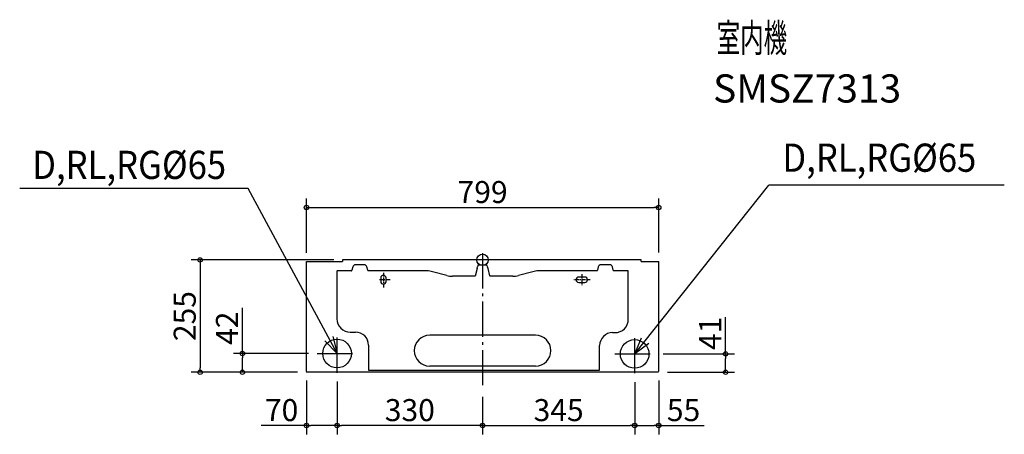
# Model space of a CAD drawing. Extents: x -1050 to 1183, y -396 to 545.
import ezdxf
from ezdxf.enums import TextEntityAlignment as Align

# ---------------------------------------------------------------- set-up
doc = ezdxf.new("R2010")
doc.units = 0
doc.header["$LTSCALE"] = 20
doc.header["$MEASUREMENT"] = 0
doc.header["$PDMODE"] = 3
doc.header["$PDSIZE"] = -2
for name, pattern in [('CENTER', [0.6, 0.375, -0.075, 0.075, -0.075]), ('DASHDOT', [5.5, 4, -0.6, 0.3, -0.6]), ('PHANTOM', [0.8, 0.45, -0.05, 0.1, -0.05, 0.1, -0.05])]:
    doc.linetypes.add(name, pattern=pattern)
doc.layers.get('0').update_dxf_attribs({"linetype": 'CONTINUOUS'})
doc.layers.get('DEFPOINTS').update_dxf_attribs({"linetype": 'CONTINUOUS'})
for name, color, linetype in [('ARRANGE', 1, 'CONTINUOUS'), ('BASIS', 6, 'CONTINUOUS'), ('DETAIL', 5, 'CONTINUOUS'), ('ETC', 83, 'CONTINUOUS'), ('NOTE', 4, 'CONTINUOUS'), ('OUTLINE', 3, 'CONTINUOUS'), ('SIZE', 32, 'CONTINUOUS')]:
    doc.layers.add(name, color=color, linetype=linetype)
doc.styles.get("Standard").update_dxf_attribs({"font": 'SIMPLEX', "width": 0.9, "bigfont": 'BIGFONT'})
doc.dimstyles.get("Standard").update_dxf_attribs({"dimtxt": 0.18, "dimasz": 0.18, "dimexe": 0.18, "dimexo": 0.0625, "dimgap": 0.09, "dimtad": 0, "dimtih": 1, "dimtoh": 1, "dimdec": 4, "dimzin": 0, "dimdsep": 46, "dimtxsty": 'STANDARD', "dimcen": 0.09, "dimadec": 0, "dimazin": 0, "dimtfac": 1, "dimtdec": 4, "dimtofl": 0, "dimtmove": 0, "dimatfit": 3, "dimfxl": 1, "dimtolj": 1, "dimtzin": 0, "dimarcsym": 0})

# ---------------------------------------------------------------- blocks, each defined once
blk = doc.blocks.new('_ORIGIN')
at = {"color": 0, "linetype": 'ByBlock'}
blk.add_line((0, 0), (-1, 0), dxfattribs=at)
blk.add_circle((0, 0), 0.5, dxfattribs=at)
blk = doc.blocks.new('*D72')
at = {"layer": 'DEFPOINTS', "color": 0, "linetype": 'Continuous', "transparency": 16777216}
for p in [(-330, -256.4), (0, -290.9), (-330, -376)]:
    blk.add_point(p, dxfattribs=at)
at = {"layer": 'SIZE', "color": 0, "linetype": 'Continuous', "lineweight": -2, "transparency": 16777216}
for p, q in [((-330, -276.4), (-330, -396)), ((0, -310.9), (0, -396)), ((-10, -376), (-320, -376))]:
    blk.add_line(p, q, dxfattribs=at)
at = {"layer": 'SIZE', "color": 0, "linetype": 'Continuous', "lineweight": -2, "transparency": 16777216, "xscale": 10, "yscale": 10, "zscale": 10, "rotation": 180}
blk.add_blockref('_ORIGIN', (-330, -376), dxfattribs=at)
at = {"layer": 'SIZE', "color": 0, "linetype": 'Continuous', "lineweight": -2, "transparency": 16777216, "xscale": 10, "yscale": 10, "zscale": 10}
blk.add_blockref('_ORIGIN', (0, -376), dxfattribs=at)
at = {"layer": 'SIZE', "color": 0, "linetype": 'Continuous', "transparency": 16777216, "insert": (-165, -341), "char_height": 50, "attachment_point": 5}
blk.add_mtext('\\A1;330', dxfattribs=at)
blk = doc.blocks.new('*D73')
at = {"layer": 'DEFPOINTS', "color": 0, "linetype": 'Continuous', "transparency": 16777216}
for p in [(345, -257.4), (0, -290.9), (345, -376)]:
    blk.add_point(p, dxfattribs=at)
at = {"layer": 'SIZE', "color": 0, "linetype": 'Continuous', "lineweight": -2, "transparency": 16777216}
for p, q in [((345, -277.4), (345, -396)), ((0, -310.9), (0, -396)), ((10, -376), (335, -376))]:
    blk.add_line(p, q, dxfattribs=at)
at = {"layer": 'SIZE', "color": 0, "linetype": 'Continuous', "lineweight": -2, "transparency": 16777216, "xscale": 10, "yscale": 10, "zscale": 10, "rotation": 180}
blk.add_blockref('_ORIGIN', (0, -376), dxfattribs=at)
at = {"layer": 'SIZE', "color": 0, "linetype": 'Continuous', "lineweight": -2, "transparency": 16777216, "xscale": 10, "yscale": 10, "zscale": 10}
blk.add_blockref('_ORIGIN', (345, -376), dxfattribs=at)
at = {"layer": 'SIZE', "color": 0, "linetype": 'Continuous', "transparency": 16777216, "insert": (172.5, -341), "char_height": 50, "attachment_point": 5}
blk.add_mtext('\\A1;345', dxfattribs=at)
blk = doc.blocks.new('*D74')
at = {"layer": 'DEFPOINTS', "color": 0, "linetype": 'Continuous', "transparency": 16777216}
for p in [(345, -257.4), (399.5, -253.5), (399.5, -376)]:
    blk.add_point(p, dxfattribs=at)
at = {"layer": 'SIZE', "color": 0, "linetype": 'Continuous', "lineweight": -2, "transparency": 16777216}
for p, q in [((345, -277.4), (345, -396)), ((399.5, -273.5), (399.5, -396)), ((355, -376), (389.5, -376)), ((399.5, -376), (502.4, -376))]:
    blk.add_line(p, q, dxfattribs=at)
at = {"layer": 'SIZE', "color": 0, "linetype": 'Continuous', "lineweight": -2, "transparency": 16777216, "xscale": 10, "yscale": 10, "zscale": 10, "rotation": 180}
blk.add_blockref('_ORIGIN', (345, -376), dxfattribs=at)
at = {"layer": 'SIZE', "color": 0, "linetype": 'Continuous', "lineweight": -2, "transparency": 16777216, "xscale": 10, "yscale": 10, "zscale": 10}
blk.add_blockref('_ORIGIN', (399.5, -376), dxfattribs=at)
at = {"layer": 'SIZE', "color": 0, "linetype": 'Continuous', "transparency": 16777216, "insert": (455.9, -341), "char_height": 50, "attachment_point": 5}
blk.add_mtext('\\A1;55', dxfattribs=at)
blk = doc.blocks.new('*D75')
at = {"layer": 'DEFPOINTS', "color": 0, "linetype": 'Continuous', "transparency": 16777216}
for p in [(-399.5, -253.5), (-330, -256.4), (-399.5, -376)]:
    blk.add_point(p, dxfattribs=at)
at = {"layer": 'SIZE', "color": 0, "linetype": 'Continuous', "lineweight": -2, "transparency": 16777216}
for p, q in [((-399.5, -273.5), (-399.5, -396)), ((-330, -276.4), (-330, -396)), ((-399.5, -376), (-502.4, -376)), ((-340, -376), (-389.5, -376))]:
    blk.add_line(p, q, dxfattribs=at)
at = {"layer": 'SIZE', "color": 0, "linetype": 'Continuous', "lineweight": -2, "transparency": 16777216, "xscale": 10, "yscale": 10, "zscale": 10, "rotation": 180}
blk.add_blockref('_ORIGIN', (-399.5, -376), dxfattribs=at)
at = {"layer": 'SIZE', "color": 0, "linetype": 'Continuous', "lineweight": -2, "transparency": 16777216, "xscale": 10, "yscale": 10, "zscale": 10}
blk.add_blockref('_ORIGIN', (-330, -376), dxfattribs=at)
at = {"layer": 'SIZE', "color": 0, "linetype": 'Continuous', "transparency": 16777216, "insert": (-455.9, -341), "char_height": 50, "attachment_point": 5}
blk.add_mtext('\\A1;70', dxfattribs=at)
blk = doc.blocks.new('*D76')
at = {"layer": 'DEFPOINTS', "color": 0, "linetype": 'Continuous', "transparency": 16777216}
for p in [(389.9, -213.5), (551.3, -213.5), (399.2, -255)]:
    blk.add_point(p, dxfattribs=at)
at = {"layer": 'SIZE', "color": 0, "linetype": 'Continuous', "lineweight": -2, "transparency": 16777216}
for p, q in [((551.3, -213.5), (551.3, -129.9)), ((409.9, -213.5), (571.3, -213.5)), ((551.3, -245), (551.3, -223.5)), ((419.2, -255), (571.3, -255))]:
    blk.add_line(p, q, dxfattribs=at)
at = {"layer": 'SIZE', "color": 0, "linetype": 'Continuous', "lineweight": -2, "transparency": 16777216, "xscale": 10, "yscale": 10, "zscale": 10}
for p, rotation in [((551.3, -213.5), 90), ((551.3, -255), 270)]:
    blk.add_blockref('_ORIGIN', p, dxfattribs=dict(at, rotation=rotation))
at = {"layer": 'SIZE', "color": 0, "linetype": 'Continuous', "transparency": 16777216, "insert": (516.3, -166.7), "char_height": 50, "attachment_point": 5, "rotation": 90}
blk.add_mtext('\\A1;41', dxfattribs=at)
blk = doc.blocks.new('*D77')
at = {"layer": 'DEFPOINTS', "color": 0, "linetype": 'Continuous', "transparency": 16777216}
for p in [(-374.9, -212.5), (-544.8, -255), (-399.8, -255)]:
    blk.add_point(p, dxfattribs=at)
at = {"layer": 'SIZE', "color": 0, "linetype": 'Continuous', "lineweight": -2, "transparency": 16777216}
for p, q in [((-544.8, -212.5), (-544.8, -108.6)), ((-394.9, -212.5), (-564.8, -212.5)), ((-544.8, -245), (-544.8, -222.5)), ((-419.8, -255), (-564.8, -255))]:
    blk.add_line(p, q, dxfattribs=at)
at = {"layer": 'SIZE', "color": 0, "linetype": 'Continuous', "lineweight": -2, "transparency": 16777216, "xscale": 10, "yscale": 10, "zscale": 10}
for p, rotation in [((-544.8, -212.5), 90), ((-544.8, -255), 270)]:
    blk.add_blockref('_ORIGIN', p, dxfattribs=dict(at, rotation=rotation))
at = {"layer": 'SIZE', "color": 0, "linetype": 'Continuous', "transparency": 16777216, "insert": (-579.8, -155.1), "char_height": 50, "attachment_point": 5, "rotation": 90}
blk.add_mtext('\\A1;42', dxfattribs=at)
blk = doc.blocks.new('*D78')
at = {"layer": 'DEFPOINTS', "color": 0, "linetype": 'Continuous', "transparency": 16777216}
for p in [(-317.5, 0), (-640.7, -255), (-399.8, -255)]:
    blk.add_point(p, dxfattribs=at)
at = {"layer": 'SIZE', "color": 0, "linetype": 'Continuous', "lineweight": -2, "transparency": 16777216}
for p, q in [((-337.5, 0), (-660.7, 0)), ((-640.7, -10), (-640.7, -245)), ((-419.8, -255), (-660.7, -255))]:
    blk.add_line(p, q, dxfattribs=at)
at = {"layer": 'SIZE', "color": 0, "linetype": 'Continuous', "lineweight": -2, "transparency": 16777216, "xscale": 10, "yscale": 10, "zscale": 10}
for p, rotation in [((-640.7, 0), 90), ((-640.7, -255), 270)]:
    blk.add_blockref('_ORIGIN', p, dxfattribs=dict(at, rotation=rotation))
at = {"layer": 'SIZE', "color": 0, "linetype": 'Continuous', "transparency": 16777216, "insert": (-675.7, -127.5), "char_height": 50, "attachment_point": 5, "rotation": 90}
blk.add_mtext('\\A1;255', dxfattribs=at)
blk = doc.blocks.new('*D79')
at = {"layer": 'DEFPOINTS', "color": 0, "linetype": 'Continuous', "transparency": 16777216}
for p in [(399.5, 119.1), (-399.5, -3.6), (399.5, -3.5)]:
    blk.add_point(p, dxfattribs=at)
at = {"layer": 'SIZE', "color": 0, "linetype": 'Continuous', "lineweight": -2, "transparency": 16777216}
for p, q in [((-399.5, 16.4), (-399.5, 139.1)), ((399.5, 16.5), (399.5, 139.1)), ((-389.5, 119.1), (389.5, 119.1))]:
    blk.add_line(p, q, dxfattribs=at)
at = {"layer": 'SIZE', "color": 0, "linetype": 'Continuous', "lineweight": -2, "transparency": 16777216, "xscale": 10, "yscale": 10, "zscale": 10, "rotation": 180}
blk.add_blockref('_ORIGIN', (-399.5, 119.1), dxfattribs=at)
at = {"layer": 'SIZE', "color": 0, "linetype": 'Continuous', "lineweight": -2, "transparency": 16777216, "xscale": 10, "yscale": 10, "zscale": 10}
blk.add_blockref('_ORIGIN', (399.5, 119.1), dxfattribs=at)
at = {"layer": 'SIZE', "color": 0, "linetype": 'Continuous', "transparency": 16777216, "insert": (0, 154.1), "char_height": 50, "attachment_point": 5}
blk.add_mtext('\\A1;799', dxfattribs=at)

msp = doc.modelspace()

# ---------------------------------------------------------------- linework, layer by layer
at = {"layer": 'ARRANGE', "linetype": 'Continuous'}
msp.add_circle((0, 0), 13, dxfattribs=at)
msp.add_point((0, 0), dxfattribs=at)
at = {"layer": 'BASIS', "linetype": 'DASHDOT'}
for p, q in [((0, 15.4), (0, -295.1)), ((-330, -256.4), (-330, -166.6)), ((345, -257.4), (345, -167.6)), ((-374.9, -212.5), (-285.1, -212.5)), ((300.1, -213.5), (389.9, -213.5))]:
    msp.add_line(p, q, dxfattribs=at)
at = {"layer": 'DETAIL', "color": 5, "linetype": 'PHANTOM'}
for p, q in [((-317.5, 0), (-317.5, -3.6)), ((359.5, 0), (-317.5, 0)), ((359.5, -3.5), (359.5, 0)), ((-399.5, -253.5), (-399.5, -3.6)), ((-399.5, -3.6), (-317.5, -3.6)), ((359.5, -3.5), (399.5, -3.5)), ((399.5, -253.5), (399.5, -3.5)), ((399.2, -255), (-399.8, -255))]:
    msp.add_line(p, q, dxfattribs=at)
at = {"layer": 'DETAIL', "color": 5, "linetype": 'Continuous'}
for p, q in [((-294.6, -15.9), (-296.5, -22.9)), ((-268.7, -11), (-288.2, -11)), ((-260.5, -22.9), (-262.4, -15.9)), ((-12.4, -19.3), (-16.8, -37)), ((-12.4, -19.3), (-11.5, -15.9)), ((-10.6, -12.3), (-11.5, -15.9)), ((-10.6, -12.3), (-10, -12.3)), ((-10, -12.3), (-9.7, -11.4)), ((-9.7, -10.8), (9.7, -10.8)), ((-9.7, -10.8), (-9.7, -10.9)), ((-9.7, -11.4), (-9.7, -10.9)), ((9.7, -10.8), (9.7, -10.9)), ((9.7, -11.4), (9.7, -10.9)), ((10, -12.3), (9.7, -11.4)), ((10.6, -12.3), (10, -12.3)), ((11.5, -15.9), (10.6, -12.3)), ((12.4, -19.3), (11.5, -15.9)), ((16.6, -36), (12.4, -19.3)), ((262.4, -15.9), (260.5, -22.9)), ((288.3, -11), (268.8, -11)), ((296.5, -22.9), (294.6, -15.9)), ((-330.6, -25.6), (-330.6, -133.5)), ((-297, -25), (-330, -25)), ((-297, -25), (-296.9, -24.9)), ((-296.9, -24.7), (-296.8, -24.6)), ((-296.9, -24.8), (-296.9, -24.7)), ((-296.9, -24.9), (-296.9, -24.8)), ((-296.9, -24.8), (-296.9, -24.8)), ((-296.9, -24.9), (-296.9, -24.9)), ((-296.8, -24.2), (-296.7, -24.1)), ((-296.8, -24.3), (-296.8, -24.2)), ((-296.8, -24.4), (-296.8, -24.3)), ((-296.8, -24.5), (-296.8, -24.4)), ((-296.8, -24.6), (-296.8, -24.5)), ((-296.7, -23.9), (-296.6, -23.7)), ((-296.7, -24), (-296.7, -23.9)), ((-296.7, -24.1), (-296.7, -24)), ((-296.6, -23.4), (-296.5, -22.9)), ((-296.6, -23.7), (-296.6, -23.4)), ((-260.5, -22.9), (-260.4, -23.4)), ((-260.4, -23.4), (-260.4, -23.7)), ((-260.4, -23.7), (-260.3, -23.9)), ((-260.3, -23.9), (-260.3, -24.1)), ((-260.3, -24.1), (-260.3, -24.2)), ((-260.3, -24.2), (-260.2, -24.3)), ((-260.2, -24.3), (-260.2, -24.4)), ((-260.2, -24.4), (-260.2, -24.5)), ((-260.2, -24.5), (-260.2, -24.6)), ((-260.2, -24.6), (-260.2, -24.6)), ((-260.2, -24.6), (-260.1, -24.7)), ((-260.1, -24.7), (-260.1, -24.8)), ((-260.1, -24.8), (-260.1, -24.8)), ((-260.1, -24.8), (-260.1, -24.9)), ((-260.1, -24.9), (-260, -25)), ((-126.5, -25), (-260, -25)), ((-231, -41), (-231, -49)), ((-219, -49), (-219, -41)), ((-81.3, -35.3), (-113.7, -26.7)), ((-16.8, -37), (-68.4, -37)), ((16.6, -36), (16.8, -37)), ((68.5, -37), (16.8, -37)), ((113.7, -26.7), (81.3, -35.3)), ((260, -25), (126.6, -25)), ((232, -39), (218, -39)), ((260, -25), (260.1, -24.9)), ((260.1, -24.7), (260.2, -24.6)), ((260.1, -24.8), (260.1, -24.7)), ((260.1, -24.9), (260.1, -24.8)), ((260.1, -24.8), (260.1, -24.8)), ((260.1, -24.9), (260.1, -24.9)), ((260.2, -24.2), (260.3, -24.1)), ((260.2, -24.3), (260.2, -24.2)), ((260.2, -24.4), (260.2, -24.3)), ((260.2, -24.5), (260.2, -24.4)), ((260.2, -24.6), (260.2, -24.5)), ((260.3, -23.9), (260.4, -23.7)), ((260.3, -24), (260.3, -23.9)), ((260.3, -24.1), (260.3, -24)), ((260.4, -23.4), (260.5, -22.9)), ((260.4, -23.7), (260.4, -23.4)), ((296.5, -22.9), (296.6, -23.4)), ((296.6, -23.4), (296.6, -23.7)), ((296.6, -23.7), (296.7, -23.9)), ((296.7, -23.9), (296.7, -24.1)), ((296.7, -24.1), (296.7, -24.2)), ((296.7, -24.2), (296.8, -24.3)), ((296.8, -24.3), (296.8, -24.4)), ((296.8, -24.4), (296.8, -24.5)), ((296.8, -24.5), (296.8, -24.6)), ((296.8, -24.6), (296.8, -24.6)), ((296.8, -24.6), (296.9, -24.7)), ((296.9, -24.7), (296.9, -24.8)), ((296.9, -24.8), (296.9, -24.8)), ((296.9, -24.8), (296.9, -24.9)), ((296.9, -24.9), (297, -25)), ((330, -25), (297, -25)), ((330.6, -134.5), (330.6, -25.6)), ((218, -51), (232, -51)), ((-300, -164.1), (-288, -164.1)), ((120, -171), (-120, -171)), ((295, -165.1), (300, -165.1)), ((-258.6, -193.5), (-258.6, -249.9)), ((265.6, -249.9), (265.6, -194.5)), ((120, -241), (-120, -241)), ((-258, -250.5), (265, -250.5))]:
    msp.add_line(p, q, dxfattribs=at)
at = {"layer": 'DETAIL', "color": 5, "linetype": 'CENTER'}
for p, q in [((-225, -29.4), (-225, -63)), ((225, -32), (225, -57.6)), ((-209.7, -45), (-234.6, -45)), ((243.8, -45), (206.8, -45))]:
    msp.add_line(p, q, dxfattribs=at)
at = {"layer": 'DETAIL', "color": 5, "linetype": 'Continuous'}
for centre in [(-330, -212.5), (345, -213.5)]:
    msp.add_circle(centre, 32.5, dxfattribs=at)
for centre, radius, start, end in [((-288.2, -17.6), 6.6, 90, 165), ((-268.7, -17.6), 6.6, 15, 90), ((268.8, -17.6), 6.6, 90, 165), ((288.3, -17.6), 6.6, 15, 90), ((-330, -25.6), 0.6, 90, 180), ((-225, -41), 6, 0, 180), ((-126.5, -75), 50, 75.0686, 90), ((-68.4, 13), 50, 255.0686, 270), ((68.5, 13), 50, 270, 284.9314), ((126.6, -75), 50, 90, 104.9314), ((218, -45), 6, 90, 270), ((232, -45), 6, 270, 90), ((330, -25.6), 0.6, 0, 90), ((-225, -49), 6, 180, 0), ((-300, -133.5), 30.6, 180, 270), ((300, -134.5), 30.6, 270, 0), ((-288, -193.5), 29.4, 0, 90), ((-120, -206), 35, 90, 270), ((120, -206), 35, 270, 90), ((295, -194.5), 29.4, 90, 180), ((-258, -249.9), 0.6, 180, 270), ((265, -249.9), 0.6, 270, 0)]:
    msp.add_arc(centre, radius, start, end, dxfattribs=at)
at = {"layer": 'NOTE', "color": 4, "linetype": 'Continuous'}
for p, q in [((-531.8, 161.8), (-1050, 161.8)), ((-330, -212.5), (-531.8, 161.8)), ((345, -213.5), (649.7, 169.9)), ((1183.5, 169.9), (649.7, 169.9)), ((-339.8, -173.7), (-330, -212.5)), ((345, -213.5), (360.8, -176.8)), ((-330, -212.5), (-357.9, -183.8)), ((377.1, -189.6), (345, -213.5))]:
    msp.add_line(p, q, dxfattribs=at)
at = {"layer": 'NOTE', "color": 4, "linetype": 'DASHDOT'}
for p, q in [((-330, -231.5), (-330, -191.5)), ((345, -232.5), (345, -192.5)), ((-350, -212.5), (-310, -212.5)), ((325, -213.5), (365, -213.5))]:
    msp.add_line(p, q, dxfattribs=at)
at = {"layer": 'OUTLINE', "color": 3}
for p, q in [((-317.5, 0), (-317.5, -3.6)), ((359.5, 0), (-317.5, 0)), ((359.5, -3.5), (359.5, 0)), ((-399.5, -253.5), (-399.5, -3.6)), ((-399.5, -3.6), (-317.5, -3.6)), ((359.5, -3.5), (399.5, -3.5)), ((399.5, -253.5), (399.5, -3.5)), ((399.2, -255), (-399.8, -255))]:
    msp.add_line(p, q, dxfattribs=at)

# ---------------------------------------------------------------- texts
at = {"layer": 'ETC'}
for s, width, p, p2 in [('室内機', 0.75, (530.9, 472.1), (690.9, 472.1)), ('SMSZ7313', 0.909091, (522.8, 357.3), (949.5, 357.3))]:
    msp.add_text(s, height=64, dxfattribs=dict(at, width=width)).set_placement(p, p2, align=Align.FIT)
at = {"layer": 'NOTE', "color": 4, "width": 0.9}
for p in [(-1021.7, 183.8), (680, 200.1)]:
    msp.add_text('D,RL,RG%%C65', height=64, dxfattribs=at).set_placement(p)

# ---------------------------------------------------------------- dimensions: what is measured, and where the dimension line sits
at = {"layer": 'SIZE', "linetype": 'Continuous'}
for base, p1, p2, picture, middle in [((399.5, 119.1), (-399.5, -3.6), (399.5, -3.5), '*D79', (0, 154.1)), ((-399.4975854, -375.9820659), (-329.9975854, -256.37981), (-399.4975854, -253.5059838), '*D75', (-455.9261568, -340.9820659)), ((-330, -376), (0, -290.9), (-330, -256.4), '*D72', (-165, -341)), ((345, -376), (0, -290.9), (345, -257.4), '*D73', (172.5, -341)), ((399.5024146, -375.9820659), (345.0024146, -257.37981), (399.5024146, -253.5059838), '*D74', (455.9309861, -340.9820659))]:
    dim = msp.add_linear_dim(base=base, p1=p1, p2=p2, dimstyle='STANDARD', override={"dimtxt": 50, "dimasz": 10, "dimexe": 20, "dimexo": 20, "dimgap": 10, "dimtad": 1, "dimtih": 0, "dimtoh": 0, "dimdec": 0, "dimzin": 8, "dimblk": 'ORIGIN', "dimcen": 0.082, "dimtdec": 0, "dimtofl": 1, "dimldrblk": 'ORIGIN'}, dxfattribs=at)
    dim.commit()
    dim.dimension.update_dxf_attribs({"geometry": picture, "text_midpoint": middle})
for base, p1, p2, picture, middle in [((-640.7, -255), (-317.5, 0), (-399.8, -255), '*D78', (-675.7, -127.5)), ((551.2993, -213.506), (399.2036, -255), (389.8762, -213.506), '*D76', (516.2993, -166.7203))]:
    dim = msp.add_linear_dim(base=base, p1=p1, p2=p2, angle=90, dimstyle='STANDARD', override={"dimtxt": 50, "dimasz": 10, "dimexe": 20, "dimexo": 20, "dimgap": 10, "dimtad": 1, "dimtih": 0, "dimtoh": 0, "dimdec": 0, "dimzin": 8, "dimblk": 'ORIGIN', "dimcen": 0.082, "dimtdec": 0, "dimtofl": 1, "dimldrblk": 'ORIGIN'}, dxfattribs=at)
    dim.commit()
    dim.dimension.update_dxf_attribs({"geometry": picture, "text_midpoint": middle})
dim = msp.add_linear_dim(base=(-544.8349, -255), p1=(-374.8714, -212.506), p2=(-399.7964, -255), angle=90, dimstyle='STANDARD', override={"dimtxt": 50, "dimasz": 10, "dimexe": 20, "dimexo": 20, "dimgap": 10, "dimtad": 1, "dimtih": 0, "dimtoh": 0, "dimdec": 0, "dimzin": 8, "dimblk": 'ORIGIN', "dimcen": 0.082, "dimtdec": 0, "dimtofl": 1, "dimldrblk": 'ORIGIN'}, dxfattribs=at)
dim.commit()
dim.dimension.update_dxf_attribs({"geometry": '*D77', "text_midpoint": (-544.8349, -155.0774), "dimtype": 160})

doc.saveas('drawing.dxf')
